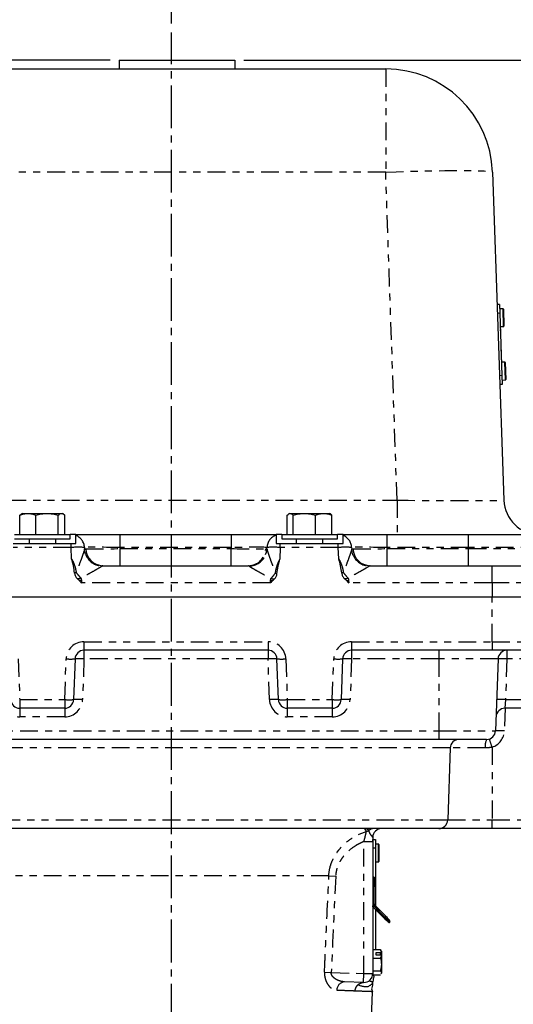
# Model space of a CAD drawing. Extents: x 1 to 67, y 0.5 to 43.4.
# Drawn here: x 8.1 to 15.1, y 22.4 to 36.2 of the extents above; entities that cross this region are included whole.
import ezdxf

# ---------------------------------------------------------------- set-up
doc = ezdxf.new("R2010")
doc.units = 0
doc.header["$MEASUREMENT"] = 0
for name, pattern in [('SLD-CENTER', [0.75, 0.6, -0.05, 0.05, -0.05]), ('SLD-CHAIN', [0.4, 0.25, -0.05, 0.05, -0.05]), ('SLD-PHANTOM', [0.5, 0.25, -0.05, 0.05, -0.05, 0.05, -0.05]), ('SLD-SOLID', [0])]:
    doc.linetypes.add(name, pattern=pattern)
doc.layers.get('0').update_dxf_attribs({"linetype": 'CONTINUOUS'})
doc.layers.add('001-CENTER-LINE-RED', color=1, linetype='SLD-CHAIN')
doc.layers.add('001-DIMENSIONS-GREEN', color=5, linetype='SLD-SOLID')
doc.styles.add('SLDTEXTSTYLE1', font='GOTHIC.TTF', dxfattribs={"width": 0.913})
doc.dimstyles.new('SLDDIMSTYLE0', dxfattribs={"dimtxt": 0.458333, "dimasz": 0.312, "dimexe": 0, "dimexo": 0.0625, "dimgap": 0.114583, "dimtad": 0, "dimtih": 1, "dimtoh": 1, "dimdec": 0, "dimzin": 12, "dimtxsty": 'SLDTEXTSTYLE1', "dimsah": 1, "dimcen": 0.09, "dimazin": 3, "dimtfac": 1, "dimtdec": 0, "dimtofl": 0, "dimtmove": 0, "dimatfit": 3, "dimtolj": 1, "dimtzin": 12})
doc.dimstyles.new('SLDDIMSTYLE2', dxfattribs={"dimtxt": 0.458333, "dimasz": 0.312, "dimexe": 0, "dimexo": 0.0625, "dimgap": 0.114583, "dimtad": 0, "dimtih": 1, "dimtoh": 1, "dimdec": 0, "dimzin": 12, "dimtxsty": 'SLDTEXTSTYLE1', "dimsah": 1, "dimcen": 0.09, "dimazin": 3, "dimtfac": 1, "dimtdec": 0, "dimtofl": 0, "dimtmove": 0, "dimatfit": 3, "dimtolj": 1, "dimtzin": 12})

# ---------------------------------------------------------------- blocks, each defined once
blk = doc.blocks.new('*D22')
at = {"layer": '001-DIMENSIONS-GREEN'}
for p, q in [((19.125, 42.369), (19.125, 41.278)), ((18.154, 40.495), (18.154, 39.877)), ((18.154, 40.495), (18.247, 40.495)), ((19.541, 40.495), (19.449, 40.495)), ((19.541, 40.495), (19.541, 39.877)), ((18.154, 39.877), (18.247, 39.877)), ((19.541, 39.877), (19.449, 39.877)), ((19.125, 35.619), (19.125, 39.095)), ((11.272, 35.619), (19.375, 35.619))]:
    blk.add_line(p, q, dxfattribs=at)
for points in [[(19.125, 42.369), (19.073, 42.057), (19.177, 42.057)], [(19.125, 35.619), (19.177, 35.931), (19.073, 35.931)]]:
    blk.add_solid(points, dxfattribs=at)
at = {"layer": '001-DIMENSIONS-GREEN', "attachment_point": 1, "style": 'SLDTEXTSTYLE1'}
for s, insert, char_height in [('6 3/4"', (18.027, 41.135), 0.4583), ('ALLOW ', (15.664, 41.135), 0.4583), (' MIN. FOR', (19.727, 41.135), 0.4583), ('171', (18.34, 40.408), 0.4583), ('COVER REMOVAL', (16.516, 39.68), 0.45833)]:
    blk.add_mtext(s, dxfattribs=dict(at, insert=insert, char_height=char_height))
blk = doc.blocks.new('*D23')
at = {"layer": '001-DIMENSIONS-GREEN'}
for p, q in [((10.257, 36.131), (10.257, 37.602)), ((17.392, 27.313), (17.392, 37.602)), ((10.257, 37.352), (12.732, 37.352)), ((13.136, 37.297), (13.136, 36.679)), ((13.136, 37.297), (13.228, 37.297)), ((14.523, 37.297), (14.43, 37.297)), ((14.523, 37.297), (14.523, 36.679)), ((17.392, 37.352), (14.927, 37.352)), ((13.136, 36.679), (13.228, 36.679)), ((14.523, 36.679), (14.43, 36.679))]:
    blk.add_line(p, q, dxfattribs=at)
for points in [[(10.257, 37.352), (10.569, 37.3), (10.569, 37.404)], [(17.392, 37.352), (17.08, 37.404), (17.08, 37.3)]]:
    blk.add_solid(points, dxfattribs=at)
at = {"layer": '001-DIMENSIONS-GREEN', "char_height": 0.4583, "attachment_point": 1, "style": 'SLDTEXTSTYLE1'}
for s, insert in [('7 1/8"', (13.009, 37.937)), ('181', (13.321, 37.209))]:
    blk.add_mtext(s, dxfattribs=dict(at, insert=insert))
blk = doc.blocks.new('*D24')
at = {"layer": '001-DIMENSIONS-GREEN'}
for p, q in [((4.141, 28.213), (4.141, 37.602)), ((10.257, 36.131), (10.257, 37.602)), ((4.141, 37.352), (5.904, 37.352)), ((6.308, 37.297), (6.308, 36.679)), ((6.308, 37.297), (6.4, 37.297)), ((7.695, 37.297), (7.602, 37.297)), ((7.695, 37.297), (7.695, 36.679)), ((10.257, 37.352), (8.099, 37.352)), ((6.308, 36.679), (6.4, 36.679)), ((7.695, 36.679), (7.602, 36.679))]:
    blk.add_line(p, q, dxfattribs=at)
for points in [[(4.141, 37.352), (4.453, 37.3), (4.453, 37.404)], [(10.257, 37.352), (9.945, 37.404), (9.945, 37.3)]]:
    blk.add_solid(points, dxfattribs=at)
at = {"layer": '001-DIMENSIONS-GREEN', "char_height": 0.4583, "attachment_point": 1, "style": 'SLDTEXTSTYLE1'}
for s, insert in [('6 1/8"', (6.181, 37.937)), ('156', (6.493, 37.209))]:
    blk.add_mtext(s, dxfattribs=dict(at, insert=insert))
blk = doc.blocks.new('*D27')
at = {"layer": '001-DIMENSIONS-GREEN'}
for p, q in [((3.891, 35.619), (2.595, 35.619)), ((2.845, 35.619), (2.845, 26.346)), ((9.397, 35.619), (4.391, 35.619)), ((2.151, 25.564), (2.151, 24.945)), ((2.151, 25.564), (2.244, 25.564)), ((3.538, 25.564), (3.445, 25.564)), ((3.538, 25.564), (3.538, 24.945)), ((2.151, 24.945), (2.244, 24.945)), ((2.845, 16.838), (2.845, 24.891)), ((3.538, 24.945), (3.445, 24.945)), ((7.132, 16.838), (2.595, 16.838))]:
    blk.add_line(p, q, dxfattribs=at)
for points in [[(2.845, 35.619), (2.793, 35.307), (2.897, 35.307)], [(2.845, 16.838), (2.897, 17.15), (2.793, 17.15)]]:
    blk.add_solid(points, dxfattribs=at)
at = {"layer": '001-DIMENSIONS-GREEN', "char_height": 0.4583, "attachment_point": 1, "style": 'SLDTEXTSTYLE1'}
for s, insert in [('18 3/4"', (1.855, 26.204)), ('476', (2.337, 25.476))]:
    blk.add_mtext(s, dxfattribs=dict(at, insert=insert))

msp = doc.modelspace()

# ---------------------------------------------------------------- linework, layer by layer
at = {"color": 7, "linetype": 'SLD-SOLID'}
for p, q in [((9.522, 35.619), (9.522, 35.494)), ((9.522, 35.619), (11.147, 35.619)), ((11.147, 35.619), (11.147, 35.494)), ((7.377, 35.494), (13.263, 35.494)), ((14.762, 34.047), (14.922, 29.445)), ((14.859, 32.191), (14.827, 32.19)), ((14.859, 32.191), (14.863, 32.066)), ((14.91, 32.13), (14.861, 32.128)), ((14.863, 32.066), (14.893, 31.192)), ((14.915, 32.125), (14.923, 31.885)), ((14.869, 31.879), (14.918, 31.88)), ((14.875, 31.851), (14.87, 31.851)), ((14.875, 31.848), (14.87, 31.848)), ((14.876, 31.841), (14.871, 31.841)), ((14.876, 31.82), (14.871, 31.819)), ((14.876, 31.819), (14.871, 31.819)), ((14.877, 31.819), (14.872, 31.818)), ((14.878, 31.812), (14.872, 31.812)), ((14.878, 31.79), (14.873, 31.79)), ((14.878, 31.768), (14.873, 31.768)), ((14.879, 31.761), (14.874, 31.76)), ((14.879, 31.753), (14.874, 31.753)), ((14.879, 31.752), (14.874, 31.752)), ((14.879, 31.743), (14.874, 31.743)), ((14.882, 31.671), (14.877, 31.671)), ((14.882, 31.67), (14.877, 31.67)), ((14.882, 31.667), (14.877, 31.667)), ((14.882, 31.667), (14.877, 31.667)), ((14.882, 31.649), (14.877, 31.648)), ((14.883, 31.633), (14.878, 31.633)), ((14.879, 31.755), (14.879, 31.761)), ((14.879, 31.743), (14.879, 31.752)), ((14.882, 31.671), (14.879, 31.743)), ((14.883, 31.627), (14.878, 31.627)), ((14.883, 31.626), (14.878, 31.626)), ((14.883, 31.62), (14.878, 31.62)), ((14.884, 31.607), (14.879, 31.606)), ((14.885, 31.589), (14.88, 31.589)), ((14.885, 31.588), (14.88, 31.588)), ((14.885, 31.586), (14.88, 31.586)), ((14.885, 31.584), (14.88, 31.584)), ((14.885, 31.58), (14.88, 31.58)), ((14.885, 31.579), (14.88, 31.579)), ((14.885, 31.562), (14.88, 31.562)), ((14.886, 31.545), (14.881, 31.545)), ((14.887, 31.525), (14.882, 31.525)), ((14.887, 31.522), (14.882, 31.522)), ((14.883, 31.626), (14.883, 31.627)), ((14.885, 31.626), (14.883, 31.626)), ((14.883, 31.62), (14.883, 31.626)), ((14.884, 31.606), (14.883, 31.62)), ((14.888, 31.503), (14.883, 31.503)), ((14.888, 31.495), (14.883, 31.495)), ((14.884, 31.595), (14.884, 31.596)), ((14.885, 31.588), (14.885, 31.589)), ((14.887, 31.525), (14.886, 31.539)), ((14.887, 31.505), (14.887, 31.522)), ((14.888, 31.487), (14.883, 31.486)), ((14.888, 31.481), (14.883, 31.48)), ((14.889, 31.471), (14.884, 31.471)), ((14.89, 31.422), (14.885, 31.421)), ((14.89, 31.421), (14.885, 31.42)), ((14.891, 31.4), (14.886, 31.4)), ((14.891, 31.399), (14.886, 31.399)), ((14.891, 31.395), (14.886, 31.395)), ((14.936, 31.381), (14.887, 31.379)), ((14.889, 31.491), (14.888, 31.491)), ((14.888, 31.481), (14.888, 31.487)), ((14.889, 31.471), (14.888, 31.481)), ((14.89, 31.422), (14.889, 31.471)), ((14.891, 31.4), (14.891, 31.414)), ((14.891, 31.395), (14.891, 31.396)), ((14.941, 31.376), (14.949, 31.136)), ((14.893, 31.192), (14.898, 31.067)), ((14.896, 31.129), (14.945, 31.131)), ((14.898, 31.067), (14.866, 31.065)), ((8.129, 28.963), (8.129, 29.233)), ((8.164, 29.258), (8.149, 29.25)), ((8.164, 29.258), (8.24, 29.258)), ((8.24, 29.258), (8.509, 29.258)), ((8.351, 28.963), (8.351, 29.233)), ((8.509, 29.258), (8.714, 29.258)), ((8.667, 28.963), (8.667, 29.233)), ((8.714, 29.258), (8.726, 29.258)), ((8.74, 29.25), (8.726, 29.258)), ((8.761, 28.963), (8.761, 29.233)), ((11.882, 28.963), (11.882, 29.233)), ((11.914, 29.258), (11.904, 29.253)), ((11.914, 29.258), (11.923, 29.258)), ((11.923, 29.258), (12.12, 29.258)), ((11.964, 28.963), (11.964, 29.233)), ((12.12, 29.258), (12.392, 29.258)), ((12.276, 28.963), (12.276, 29.233)), ((12.392, 29.258), (12.476, 29.258)), ((12.485, 29.253), (12.476, 29.258)), ((12.508, 28.963), (12.508, 29.233)), ((8.055, 28.963), (8.161, 28.963)), ((8.055, 28.9), (8.161, 28.9)), ((8.161, 28.963), (8.835, 28.963)), ((8.161, 28.9), (8.835, 28.9)), ((8.257, 28.9), (8.257, 28.838)), ((8.632, 28.838), (8.632, 28.9)), ((8.835, 28.9), (8.835, 28.963)), ((8.915, 28.962), (8.835, 28.962)), ((8.915, 28.962), (9.535, 28.962)), ((8.915, 28.838), (8.915, 28.95)), ((9.535, 28.962), (11.097, 28.962)), ((11.097, 28.962), (11.725, 28.962)), ((11.805, 28.962), (11.725, 28.962)), ((11.725, 28.953), (11.725, 28.838)), ((11.805, 28.963), (11.805, 28.9)), ((11.805, 28.963), (12.468, 28.963)), ((11.805, 28.9), (12.468, 28.9)), ((12.007, 28.9), (12.007, 28.838)), ((12.382, 28.838), (12.382, 28.9)), ((12.468, 28.963), (12.585, 28.963)), ((12.468, 28.9), (12.585, 28.9)), ((12.585, 28.9), (12.585, 28.963)), ((12.665, 28.962), (12.585, 28.962)), ((12.665, 28.962), (13.285, 28.962)), ((12.665, 28.838), (12.665, 28.95)), ((13.285, 28.962), (14.427, 28.962)), ((14.427, 28.962), (15.621, 28.962)), ((8.034, 28.838), (8.847, 28.838)), ((8.847, 28.838), (8.915, 28.838)), ((11.725, 28.838), (11.784, 28.838)), ((11.784, 28.838), (12.597, 28.838)), ((12.597, 28.838), (12.665, 28.838)), ((9.294, 28.524), (11.338, 28.524)), ((13.044, 28.524), (14.757, 28.524)), ((14.757, 28.524), (16.244, 28.524)), ((5.882, 28.088), (14.757, 28.088)), ((14.757, 28.088), (16.142, 28.088)), ((8.903, 27.218), (8.883, 26.647)), ((11.612, 27.338), (9.028, 27.338)), ((11.757, 26.647), (11.737, 27.218)), ((12.659, 27.218), (12.639, 26.647)), ((14.757, 27.338), (12.784, 27.338)), ((16.352, 27.338), (14.757, 27.338)), ((14.84, 27.218), (14.805, 26.209)), ((8.758, 26.526), (8.126, 26.526)), ((12.514, 26.526), (11.882, 26.526)), ((16.323, 26.526), (14.937, 26.526)), ((14.007, 26.088), (6.632, 26.088)), ((14.68, 26.088), (14.007, 26.088)), ((14.168, 25.968), (14.133, 24.959)), ((14.008, 24.838), (6.507, 24.838)), ((14.757, 24.838), (14.008, 24.838)), ((15.264, 24.838), (14.757, 24.838)), ((13.082, 24.684), (13.119, 24.684)), ((13.082, 24.655), (13.082, 24.684)), ((13.082, 24.655), (13.082, 22.804)), ((13.119, 24.684), (13.119, 24.564)), ((13.163, 24.621), (13.119, 24.621)), ((13.168, 24.616), (13.168, 24.584)), ((13.119, 24.564), (13.119, 23.756)), ((13.168, 24.584), (13.168, 24.376)), ((13.119, 24.371), (13.163, 24.371)), ((13.1, 24.158), (13.082, 24.158)), ((13.1, 24.158), (13.1, 24.021)), ((13.1, 24.021), (13.082, 24.021)), ((13.1, 23.783), (13.1, 24.021)), ((13.266, 23.607), (13.105, 23.77)), ((13.253, 23.594), (13.092, 23.757)), ((13.253, 23.571), (13.092, 23.728)), ((13.119, 23.702), (13.119, 23.14)), ((13.316, 23.52), (13.328, 23.533)), ((13.119, 23.272), (13.119, 23.272)), ((13.082, 23.14), (13.188, 23.14)), ((13.13, 23.1), (13.2, 23.1)), ((13.13, 23.06), (13.13, 23.1)), ((13.187, 23.083), (13.202, 23.083)), ((13.187, 23.083), (13.187, 23.06)), ((13.202, 23.119), (13.196, 23.129)), ((13.202, 23.119), (13.202, 23.098)), ((13.202, 23.098), (13.202, 23.083)), ((13.202, 23.083), (13.202, 23.059)), ((13.082, 23.02), (13.188, 23.02)), ((13.2, 23.06), (13.13, 23.06)), ((13.202, 23.058), (13.202, 22.932)), ((13.202, 22.932), (13.202, 22.815)), ((13.082, 22.844), (13.188, 22.844)), ((13.082, 22.804), (13.082, 22.787)), ((13.196, 22.798), (13.202, 22.807)), ((13.202, 22.815), (13.202, 22.807)), ((12.952, 22.679), (12.685, 22.688)), ((13.082, 22.787), (13.188, 22.787)), ((13.029, 21.168), (13.077, 22.549))]:
    msp.add_line(p, q, dxfattribs=at)
at = {"color": 7, "linetype": 'SLD-PHANTOM'}
for p, q in [((13.263, 35.494), (13.263, 34.047)), ((13.263, 34.047), (7.377, 34.047)), ((13.423, 29.445), (13.263, 34.047)), ((14.863, 32.066), (14.831, 32.065)), ((14.918, 31.88), (14.91, 32.13)), ((14.945, 31.131), (14.936, 31.381)), ((14.893, 31.192), (14.861, 31.19)), ((7.216, 29.445), (13.423, 29.445)), ((13.423, 29.445), (13.423, 28.962)), ((9.535, 28.781), (9.535, 28.962)), ((11.097, 28.781), (11.097, 28.962)), ((13.285, 28.781), (13.285, 28.962)), ((14.427, 28.781), (14.427, 28.962)), ((8.847, 28.781), (8.034, 28.781)), ((8.847, 28.781), (8.847, 28.838)), ((8.853, 28.622), (8.847, 28.781)), ((9.035, 28.781), (9.036, 28.762)), ((9.535, 28.781), (9.535, 28.766)), ((11.097, 28.781), (9.535, 28.781)), ((9.535, 28.524), (9.535, 28.766)), ((9.535, 28.766), (11.096, 28.766)), ((11.096, 28.766), (11.097, 28.781)), ((11.096, 28.524), (11.096, 28.766)), ((11.596, 28.762), (11.596, 28.781)), ((11.784, 28.781), (11.778, 28.615)), ((11.784, 28.781), (11.784, 28.838)), ((12.597, 28.781), (11.784, 28.781)), ((12.597, 28.781), (12.597, 28.838)), ((12.603, 28.622), (12.597, 28.781)), ((12.785, 28.781), (12.786, 28.762)), ((13.285, 28.781), (13.285, 28.766)), ((14.427, 28.781), (13.285, 28.781)), ((13.285, 28.524), (13.285, 28.766)), ((13.285, 28.766), (14.427, 28.766)), ((14.427, 28.766), (14.427, 28.781)), ((15.809, 28.781), (14.427, 28.781)), ((14.427, 28.524), (14.427, 28.766)), ((14.427, 28.766), (15.809, 28.766)), ((14.757, 28.283), (14.757, 28.524)), ((8.992, 28.317), (8.994, 28.283)), ((11.645, 28.283), (11.647, 28.317)), ((12.742, 28.317), (12.744, 28.283)), ((11.645, 28.283), (8.994, 28.283)), ((14.757, 28.283), (12.744, 28.283)), ((14.757, 28.283), (14.757, 28.088)), ((16.494, 28.283), (14.757, 28.283)), ((14.757, 27.459), (14.757, 28.088)), ((9.028, 27.459), (11.612, 27.459)), ((9.028, 27.459), (9.028, 27.338)), ((11.612, 27.459), (11.612, 27.338)), ((12.784, 27.459), (14.757, 27.459)), ((12.784, 27.459), (12.784, 27.338)), ((14.757, 27.459), (16.477, 27.459)), ((14.757, 27.459), (14.757, 27.338)), ((8.106, 27.218), (8.126, 26.647)), ((8.758, 26.647), (8.778, 27.218)), ((9.028, 27.218), (9.008, 26.647)), ((9.028, 27.338), (9.028, 27.218)), ((11.612, 27.218), (9.028, 27.218)), ((11.612, 27.338), (11.612, 27.218)), ((11.632, 26.647), (11.612, 27.218)), ((11.862, 27.218), (11.882, 26.647)), ((12.514, 26.647), (12.534, 27.218)), ((12.784, 27.218), (12.764, 26.647)), ((12.784, 27.338), (12.784, 27.218)), ((14.007, 27.218), (12.784, 27.218)), ((14.007, 27.338), (14.007, 27.218)), ((14.84, 27.218), (14.007, 27.218)), ((14.007, 27.218), (14.007, 26.209)), ((14.965, 27.218), (14.945, 26.647)), ((14.965, 27.338), (14.965, 27.218)), ((16.343, 27.218), (14.965, 27.218)), ((8.126, 26.647), (8.758, 26.647)), ((8.126, 26.647), (8.126, 26.526)), ((8.126, 26.526), (8.126, 26.406)), ((8.758, 26.647), (8.758, 26.526)), ((8.758, 26.526), (8.758, 26.406)), ((11.882, 26.647), (12.514, 26.647)), ((11.882, 26.647), (11.882, 26.526)), ((11.882, 26.526), (11.882, 26.406)), ((12.514, 26.647), (12.514, 26.526)), ((12.514, 26.526), (12.514, 26.406)), ((14.941, 26.526), (14.93, 26.209)), ((14.945, 26.647), (14.937, 26.526)), ((14.945, 26.647), (16.323, 26.647)), ((8.758, 26.406), (8.126, 26.406)), ((12.514, 26.406), (11.882, 26.406)), ((6.632, 26.209), (14.007, 26.209)), ((14.007, 26.209), (14.805, 26.209)), ((14.007, 26.209), (14.007, 26.088)), ((14.168, 25.968), (6.347, 25.968)), ((14.66, 25.968), (14.168, 25.968)), ((14.757, 25.98), (14.757, 24.959)), ((6.382, 24.959), (14.133, 24.959)), ((14.133, 24.959), (14.757, 24.959)), ((14.757, 24.838), (14.757, 24.959)), ((14.757, 24.959), (15.264, 24.959)), ((12.957, 24.655), (13.082, 24.655)), ((12.957, 22.804), (12.957, 24.655)), ((13.163, 24.587), (13.163, 24.621)), ((13.163, 24.371), (13.163, 24.587)), ((13.119, 24.564), (13.082, 24.564)), ((12.465, 24.174), (7.381, 24.174)), ((12.465, 24.174), (12.561, 24.17)), ((13.092, 23.757), (13.092, 23.728)), ((13.253, 23.594), (13.266, 23.607)), ((12.404, 22.824), (12.499, 22.82)), ((12.499, 22.82), (12.957, 22.804)), ((12.952, 22.679), (12.957, 22.804)), ((12.957, 22.804), (13.082, 22.804))]:
    msp.add_line(p, q, dxfattribs=at)
at = {"color": 7, "linetype": 'SLD-PHANTOM', "flags": 128}
msp.add_lwpolyline([(13.263, 34.047), (13.409, 34.052), (13.555, 34.056), (13.697, 34.06), (13.836, 34.063), (13.969, 34.065), (14.095, 34.067), (14.213, 34.068), (14.322, 34.068), (14.421, 34.068), (14.508, 34.067), (14.584, 34.065), (14.647, 34.063), (14.697, 34.06), (14.733, 34.056), (14.754, 34.052), (14.762, 34.047)], dxfattribs=at)
at = {"color": 7, "linetype": 'SLD-SOLID', "flags": 128}
for points in [[(9.054, 28.679), (9.042, 28.715), (9.036, 28.762)], [(11.578, 28.68), (11.589, 28.715), (11.596, 28.762)], [(12.804, 28.679), (12.792, 28.715), (12.786, 28.762)], [(13.19, 23.646), (13.188, 23.646), (13.18, 23.651), (13.17, 23.661), (13.157, 23.673), (13.145, 23.686), (13.134, 23.698), (13.127, 23.706), (13.124, 23.711), (13.127, 23.71), (13.134, 23.705), (13.145, 23.696), (13.157, 23.684), (13.17, 23.671), (13.18, 23.659), (13.188, 23.65), (13.19, 23.646)], [(13.278, 23.558), (13.276, 23.558), (13.269, 23.564), (13.258, 23.573), (13.246, 23.585), (13.233, 23.598), (13.222, 23.61), (13.215, 23.619), (13.213, 23.623), (13.215, 23.623), (13.222, 23.617), (13.233, 23.608), (13.246, 23.596), (13.258, 23.583), (13.269, 23.571), (13.276, 23.562), (13.278, 23.558)], [(13.253, 23.571), (13.278, 23.548), (13.298, 23.531), (13.311, 23.521), (13.316, 23.521), (13.311, 23.529), (13.298, 23.546), (13.278, 23.569), (13.253, 23.594)]]:
    msp.add_lwpolyline(points, dxfattribs=at)
at = {"color": 7, "linetype": 'SLD-SOLID'}
for centre, radius, start, end in [((13.263, 33.994), 1.5, 2, 90), ((14.91, 32.125), 0.005, 2, 92), ((14.918, 31.885), 0.005, 272, 2), ((14.936, 31.376), 0.005, 2, 92), ((14.944, 31.136), 0.005, 272, 2), ((15.422, 29.462), 0.5, 182, 270), ((9.298, 28.77), 0.245, 181.4198, 269.0487), ((13.048, 28.77), 0.245, 181.4198, 269.0487), ((9.028, 27.213), 0.125, 90, 178), ((11.612, 27.213), 0.125, 2, 90), ((12.784, 27.213), 0.125, 90, 178), ((14.965, 27.213), 0.125, 90, 178), ((8.126, 26.651), 0.125, 182, 270), ((8.758, 26.651), 0.125, 270, 358), ((11.882, 26.651), 0.125, 182, 270), ((12.514, 26.651), 0.125, 270, 358), ((14.937, 26.401), 0.125, 90, 178), ((14.68, 26.213), 0.125, 270, 358), ((14.293, 25.963), 0.125, 90, 178), ((14.008, 24.963), 0.125, 270, 358), ((13.207, 24.713), 0.125, 90, 180), ((13.163, 24.616), 0.005, 0, 90), ((13.163, 24.376), 0.005, 270, 0), ((13.092, 23.398), 0.271, 29.6586, 50.2487), ((12.957, 22.804), 0.125, 268, 0)]:
    msp.add_arc(centre, radius, start, end, dxfattribs=at)
at = {"color": 7, "linetype": 'SLD-PHANTOM'}
for centre, radius, start, end in [((8.847, 28.774), 0.188, 2.049, 68.981), ((11.784, 28.774), 0.188, 108.4277, 177.9516), ((12.597, 28.774), 0.188, 2.049, 68.981), ((8.943, 27.343), 1.441, 86.3198, 93.7919), ((11.334, 28.77), 0.245, 270.9513, 358.5802), ((11.689, 27.343), 1.441, 86.2081, 93.6802), ((12.693, 27.343), 1.441, 86.3198, 93.7919), ((9.286, 28.773), 0.251, 201.9934, 269.9371), ((11.346, 28.773), 0.251, 270.0626, 338.156), ((13.036, 28.773), 0.251, 201.9934, 269.9371), ((9.862, 25.207), 3.357, 106.3117, 106.7223), ((8.883, 28.938), 0.597, 275.0292, 279.8711), ((8.955, 29.4), 1.084, 270.4151, 271.9451), ((11.684, 29.4), 1.084, 268.0549, 269.5849), ((11.752, 28.97), 0.632, 260.9839, 265.3618), ((10.536, 23.975), 4.599, 74.8595, 75.1437), ((13.612, 25.207), 3.357, 106.3117, 106.7223), ((12.633, 28.938), 0.597, 275.0292, 279.8711), ((12.705, 29.4), 1.084, 270.4151, 271.9451), ((9.028, 27.209), 0.25, 90, 178), ((11.612, 27.209), 0.25, 2, 90), ((12.784, 27.209), 0.25, 90, 178), ((8.84, 28.114), 0.898, 266.0129, 273.9871), ((8.965, 26.322), 0.898, 86.0129, 93.9871), ((11.674, 26.322), 0.898, 86.0129, 93.9871), ((11.799, 28.114), 0.898, 266.0129, 273.9871), ((12.596, 28.114), 0.898, 266.0129, 273.9871), ((12.721, 26.322), 0.898, 86.0129, 93.9871), ((14.903, 26.322), 0.898, 86.0129, 93.9871), ((8.126, 26.656), 0.25, 182, 270), ((8.82, 27.543), 0.898, 266.0129, 273.9871), ((8.758, 26.656), 0.25, 270, 358), ((8.945, 25.751), 0.898, 86.0129, 93.9871), ((11.694, 25.751), 0.898, 86.0129, 93.9871), ((11.882, 26.656), 0.25, 182, 270), ((11.819, 27.543), 0.898, 266.0129, 273.9871), ((12.576, 27.543), 0.898, 266.0129, 273.9871), ((12.514, 26.656), 0.25, 270, 358), ((12.701, 25.751), 0.898, 86.0129, 93.9871), ((14.883, 25.751), 0.898, 86.0129, 93.9871), ((14.68, 26.218), 0.25, 287.9532, 358), ((14.868, 25.313), 0.898, 86.0129, 93.9871), ((14.855, 25.996), 0.197, 152.1997, 188.3102), ((12.108, 25.152), 2.775, 17.3431, 19.8383), ((12.957, 24.919), 0.126, 285.8973, 304.0659), ((13.099, 24.721), 0.117, 90.1191, 127.6317), ((12.693, 22.573), 0.115, 94.0506, 182.7049)]:
    msp.add_arc(centre, radius, start, end, dxfattribs=at)
for centre, major_axis, ratio, start_param, end_param in [((13.421, 29.462), (1.502, -0.017), 0.011601, 4.714147, 6.283726), ((9.536, 28.774), (0.501, -0.007), 0.013084, 1.572643, 3.113871), ((9.536, 28.774), (0.5, 0.009), 0.017434, 3.403249, 4.711475), ((11.096, 28.774), (0.5, -0.009), 0.017434, 4.713302, 6.021529), ((11.096, 28.774), (0.501, 0.007), 0.013084, 0.027722, 1.56895), ((13.286, 28.774), (0.501, -0.007), 0.013084, 1.572643, 3.113871), ((13.286, 28.774), (0.5, 0.009), 0.017434, 3.403249, 4.711475)]:
    msp.add_ellipse(centre, major_axis=major_axis, ratio=ratio, start_param=start_param, end_param=end_param, dxfattribs=at)
at = {"color": 7, "linetype": 'SLD-SOLID'}
for points, knots in [([(14.876, 31.82), (14.876, 31.82), (14.876, 31.82), (14.876, 31.82), (14.876, 31.821), (14.876, 31.822), (14.876, 31.823), (14.876, 31.824), (14.876, 31.825), (14.876, 31.826), (14.876, 31.828), (14.876, 31.829), (14.876, 31.831), (14.876, 31.833), (14.876, 31.835), (14.876, 31.837), (14.876, 31.839), (14.876, 31.841), (14.876, 31.841)], [0, 0, 0, 0, 0.077151, 0.149871, 0.21894, 0.284885, 0.348033, 0.408885, 0.468002, 0.525946, 0.58283, 0.638959, 0.695364, 0.752728, 0.811122, 0.871305, 0.934259, 1, 1, 1, 1]), ([(14.877, 31.819), (14.877, 31.819), (14.877, 31.819), (14.877, 31.819), (14.876, 31.819), (14.876, 31.819), (14.876, 31.819)], [0, 0, 0, 0, 0.253431, 0.505377, 0.753068, 1, 1, 1, 1]), ([(14.878, 31.79), (14.877, 31.791), (14.877, 31.793), (14.877, 31.795), (14.877, 31.798), (14.877, 31.8), (14.877, 31.802), (14.877, 31.804), (14.877, 31.806), (14.877, 31.807), (14.877, 31.808), (14.877, 31.809), (14.877, 31.81), (14.877, 31.811), (14.877, 31.811), (14.877, 31.812), (14.877, 31.812), (14.877, 31.812), (14.877, 31.812), (14.877, 31.812), (14.877, 31.812), (14.877, 31.812), (14.877, 31.812)], [0, 0, 0, 0, 0.0514834, 0.1009668, 0.1496221, 0.198079, 0.2463426, 0.2947451, 0.3439176, 0.3948367, 0.4488714, 0.5069546, 0.5690467, 0.6356474, 0.6712867, 0.7098651, 0.7510288, 0.7951729, 0.8420433, 0.8916235, 0.9442748, 1, 1, 1, 1]), ([(14.878, 31.768), (14.878, 31.768), (14.878, 31.768), (14.878, 31.768), (14.878, 31.768), (14.878, 31.768), (14.878, 31.769), (14.878, 31.769), (14.878, 31.77), (14.878, 31.77), (14.878, 31.771), (14.878, 31.772), (14.878, 31.772), (14.878, 31.773), (14.878, 31.774), (14.878, 31.775), (14.878, 31.776), (14.878, 31.778), (14.878, 31.779), (14.878, 31.78), (14.878, 31.782), (14.878, 31.783), (14.878, 31.785), (14.878, 31.787), (14.878, 31.788), (14.878, 31.789), (14.878, 31.79)], [0, 0, 0, 0, 0.066252, 0.129762, 0.189934, 0.24683, 0.301087, 0.35254, 0.400867, 0.446517, 0.489602, 0.53073, 0.569835, 0.607354, 0.643191, 0.677379, 0.710555, 0.742515, 0.77375, 0.805003, 0.835887, 0.866988, 0.898716, 0.931321, 0.964996, 1, 1, 1, 1]), ([(14.882, 31.649), (14.882, 31.649), (14.882, 31.649), (14.882, 31.649), (14.882, 31.649), (14.882, 31.65), (14.882, 31.65), (14.882, 31.651), (14.882, 31.652), (14.882, 31.653), (14.882, 31.654), (14.882, 31.656), (14.882, 31.657), (14.882, 31.659), (14.882, 31.661), (14.882, 31.663), (14.882, 31.665), (14.882, 31.666), (14.882, 31.667)], [0, 0, 0, 0, 0.079699, 0.156106, 0.228513, 0.298186, 0.364402, 0.428454, 0.4905, 0.550619, 0.608395, 0.663835, 0.717327, 0.770854, 0.824496, 0.880133, 0.938344, 1, 1, 1, 1]), ([(14.883, 31.633), (14.883, 31.633), (14.883, 31.633), (14.883, 31.633), (14.883, 31.633), (14.883, 31.634), (14.883, 31.634), (14.883, 31.634), (14.883, 31.635), (14.883, 31.636), (14.883, 31.636), (14.883, 31.637), (14.883, 31.638), (14.883, 31.639), (14.883, 31.64), (14.883, 31.641), (14.883, 31.642), (14.883, 31.643), (14.883, 31.644), (14.883, 31.646), (14.883, 31.647), (14.882, 31.649), (14.882, 31.65), (14.882, 31.652), (14.882, 31.654), (14.882, 31.655), (14.882, 31.655)], [0, 0, 0, 0, 0.066252, 0.129762, 0.189934, 0.24683, 0.301087, 0.35254, 0.400867, 0.446517, 0.489602, 0.53073, 0.569835, 0.607354, 0.643191, 0.677379, 0.710555, 0.742515, 0.77375, 0.805003, 0.835887, 0.866988, 0.898716, 0.931321, 0.964996, 1, 1, 1, 1]), ([(14.885, 31.589), (14.884, 31.59), (14.884, 31.592), (14.884, 31.594), (14.884, 31.597), (14.884, 31.599), (14.884, 31.601), (14.884, 31.602), (14.884, 31.604), (14.884, 31.605), (14.884, 31.606), (14.884, 31.606), (14.884, 31.607), (14.884, 31.607), (14.884, 31.607)], [0, 0, 0, 0, 0.077673, 0.150711, 0.219678, 0.286754, 0.354816, 0.427872, 0.506784, 0.593227, 0.686337, 0.784581, 0.888963, 1, 1, 1, 1]), ([(14.885, 31.584), (14.885, 31.584), (14.885, 31.585), (14.885, 31.585), (14.885, 31.586), (14.885, 31.586), (14.885, 31.586)], [0, 0, 0, 0, 0.355803, 0.644346, 0.859122, 1, 1, 1, 1]), ([(14.885, 31.58), (14.885, 31.581), (14.885, 31.581), (14.885, 31.581), (14.885, 31.582), (14.885, 31.582), (14.885, 31.582), (14.885, 31.583), (14.885, 31.583), (14.885, 31.584), (14.885, 31.584)], [0, 0, 0, 0, 0.162668, 0.314371, 0.455331, 0.58549, 0.70476, 0.814253, 0.912371, 1, 1, 1, 1]), ([(14.885, 31.579), (14.885, 31.579), (14.885, 31.579), (14.885, 31.58), (14.885, 31.58), (14.885, 31.58), (14.885, 31.58)], [0, 0, 0, 0, 0.188, 0.417868, 0.688557, 1, 1, 1, 1]), ([(14.885, 31.562), (14.885, 31.563), (14.885, 31.564), (14.885, 31.566), (14.885, 31.568), (14.885, 31.57), (14.885, 31.572), (14.885, 31.573), (14.885, 31.575), (14.885, 31.576), (14.885, 31.577), (14.885, 31.578), (14.885, 31.578), (14.885, 31.579), (14.885, 31.579)], [0, 0, 0, 0, 0.083395, 0.164476, 0.24485, 0.326163, 0.407848, 0.488912, 0.569644, 0.651824, 0.735999, 0.821381, 0.909631, 1, 1, 1, 1]), ([(14.886, 31.545), (14.886, 31.545), (14.886, 31.545), (14.886, 31.546), (14.886, 31.546), (14.886, 31.547), (14.886, 31.547), (14.886, 31.548), (14.886, 31.549), (14.886, 31.55), (14.886, 31.551), (14.886, 31.553), (14.886, 31.554), (14.886, 31.555), (14.886, 31.557), (14.886, 31.559), (14.886, 31.56), (14.885, 31.562), (14.885, 31.562)], [0, 0, 0, 0, 0.0842094, 0.1635565, 0.2384495, 0.3092248, 0.3766618, 0.4410994, 0.5029846, 0.5629976, 0.6212079, 0.6767999, 0.7304699, 0.7834935, 0.8360761, 0.889542, 0.9438027, 1, 1, 1, 1]), ([(14.888, 31.495), (14.888, 31.496), (14.888, 31.497), (14.888, 31.499), (14.888, 31.5), (14.888, 31.501), (14.888, 31.502), (14.888, 31.502), (14.888, 31.503), (14.888, 31.503), (14.888, 31.503), (14.888, 31.503), (14.888, 31.503), (14.888, 31.503), (14.888, 31.503)], [0, 0, 0, 0, 0.098644, 0.199164, 0.303248, 0.415184, 0.475225, 0.537992, 0.603953, 0.674452, 0.748976, 0.827641, 0.911536, 1, 1, 1, 1]), ([(14.888, 31.487), (14.888, 31.488), (14.888, 31.489), (14.888, 31.491), (14.888, 31.493), (14.888, 31.495), (14.888, 31.495)], [0, 0, 0, 0, 0.3093287, 0.5783356, 0.8068352, 1, 1, 1, 1]), ([(14.891, 31.399), (14.891, 31.399), (14.891, 31.399), (14.891, 31.399), (14.891, 31.399), (14.891, 31.4), (14.891, 31.4)], [0, 0, 0, 0, 0.227354, 0.467319, 0.72623, 1, 1, 1, 1]), ([(8.129, 29.233), (8.147, 29.241), (8.166, 29.247), (8.203, 29.256), (8.221, 29.258), (8.24, 29.258)], [0, 0, 0, 0, 0.5, 0.5, 1, 1, 1, 1]), ([(8.24, 29.258), (8.259, 29.258), (8.278, 29.256), (8.315, 29.247), (8.333, 29.241), (8.351, 29.233)], [0, 0, 0, 0, 0.5, 0.5, 1, 1, 1, 1]), ([(8.351, 29.233), (8.377, 29.241), (8.403, 29.247), (8.456, 29.256), (8.482, 29.258), (8.509, 29.258)], [0, 0, 0, 0, 0.5, 0.5, 1, 1, 1, 1]), ([(8.509, 29.258), (8.523, 29.258), (8.536, 29.258), (8.563, 29.255), (8.576, 29.254), (8.615, 29.247), (8.641, 29.241), (8.667, 29.233)], [0, 0, 0, 0, 0.25, 0.25, 0.5, 0.5, 1, 1, 1, 1]), ([(8.667, 29.233), (8.675, 29.241), (8.682, 29.247), (8.698, 29.256), (8.706, 29.258), (8.714, 29.258)], [0, 0, 0, 0, 0.5, 0.5, 1, 1, 1, 1]), ([(8.714, 29.258), (8.718, 29.258), (8.722, 29.258), (8.73, 29.255), (8.734, 29.254), (8.745, 29.247), (8.753, 29.241), (8.761, 29.233)], [0, 0, 0, 0, 0.25, 0.25, 0.5, 0.5, 1, 1, 1, 1]), ([(11.882, 29.233), (11.889, 29.241), (11.895, 29.247), (11.909, 29.256), (11.916, 29.258), (11.923, 29.258)], [0, 0, 0, 0, 0.5, 0.5, 1, 1, 1, 1]), ([(11.923, 29.258), (11.926, 29.258), (11.93, 29.258), (11.937, 29.255), (11.94, 29.254), (11.95, 29.247), (11.957, 29.241), (11.964, 29.233)], [0, 0, 0, 0, 0.25, 0.25, 0.5, 0.5, 1, 1, 1, 1]), ([(11.964, 29.233), (11.989, 29.241), (12.015, 29.247), (12.067, 29.256), (12.093, 29.258), (12.12, 29.258)], [0, 0, 0, 0, 0.5, 0.5, 1, 1, 1, 1]), ([(12.12, 29.258), (12.133, 29.258), (12.147, 29.258), (12.173, 29.255), (12.186, 29.254), (12.225, 29.247), (12.251, 29.241), (12.276, 29.233)], [0, 0, 0, 0, 0.25, 0.25, 0.5, 0.5, 1, 1, 1, 1]), ([(12.276, 29.233), (12.295, 29.241), (12.314, 29.247), (12.353, 29.256), (12.372, 29.258), (12.392, 29.258)], [0, 0, 0, 0, 0.5, 0.5, 1, 1, 1, 1]), ([(12.392, 29.258), (12.412, 29.258), (12.431, 29.256), (12.47, 29.247), (12.489, 29.241), (12.508, 29.233)], [0, 0, 0, 0, 0.5, 0.5, 1, 1, 1, 1]), ([(12.508, 29.233), (12.501, 29.241), (12.494, 29.25), (12.486, 29.252), (12.485, 29.252)], [0, 0, 0, 0, 0.892717, 1, 1, 1, 1]), ([(8.915, 28.95), (8.915, 28.95), (8.915, 28.953), (8.915, 28.959), (8.915, 28.962), (8.915, 28.962)], [0, 0, 0, 0, 0.5, 0.5, 1, 1, 1, 1]), ([(11.725, 28.962), (11.725, 28.962), (11.725, 28.96), (11.725, 28.955), (11.725, 28.953), (11.725, 28.953)], [0, 0, 0, 0, 0.5, 0.5, 1, 1, 1, 1]), ([(12.665, 28.95), (12.665, 28.95), (12.665, 28.953), (12.665, 28.959), (12.665, 28.962), (12.665, 28.962)], [0, 0, 0, 0, 0.5, 0.5, 1, 1, 1, 1]), ([(8.896, 28.421), (8.892, 28.456), (8.887, 28.489), (8.873, 28.556), (8.864, 28.59), (8.853, 28.622)], [0, 0, 0, 0, 0.5, 0.5, 1, 1, 1, 1]), ([(11.737, 28.415), (11.741, 28.449), (11.746, 28.483), (11.756, 28.533), (11.76, 28.549), (11.766, 28.574), (11.768, 28.582), (11.773, 28.599), (11.776, 28.607), (11.778, 28.615)], [0, 0, 0, 0, 0.5, 0.5, 0.75, 0.75, 0.875, 0.875, 1, 1, 1, 1]), ([(12.646, 28.421), (12.642, 28.456), (12.637, 28.489), (12.623, 28.556), (12.614, 28.59), (12.603, 28.622)], [0, 0, 0, 0, 0.5, 0.5, 1, 1, 1, 1]), ([(8.896, 28.421), (8.898, 28.407), (8.902, 28.392), (8.912, 28.372), (8.916, 28.366), (8.925, 28.354), (8.93, 28.348), (8.936, 28.343)], [0, 0, 0, 0, 0.5, 0.5, 0.75, 0.75, 1, 1, 1, 1]), ([(8.963, 28.317), (8.973, 28.305), (8.984, 28.294), (8.994, 28.283), (8.994, 28.283), (8.994, 28.283), (8.994, 28.283)], [0, 0, 0, 0, 0.001145254, 0.001145254, 0.001145254, 0.001161208, 0.001161208, 0.001161208, 0.001161208]), ([(11.676, 28.317), (11.666, 28.305), (11.656, 28.294), (11.646, 28.283), (11.646, 28.283), (11.645, 28.283), (11.645, 28.283)], [0, 0, 0, 0, 0.001145254, 0.001145254, 0.001145254, 0.001161208, 0.001161208, 0.001161208, 0.001161208]), ([(11.701, 28.34), (11.706, 28.345), (11.711, 28.35), (11.719, 28.362), (11.723, 28.368), (11.732, 28.387), (11.736, 28.401), (11.737, 28.415)], [0, 0, 0, 0, 0.25, 0.25, 0.5, 0.5, 1, 1, 1, 1]), ([(12.646, 28.421), (12.648, 28.407), (12.652, 28.392), (12.662, 28.372), (12.666, 28.366), (12.675, 28.354), (12.68, 28.348), (12.686, 28.343)], [0, 0, 0, 0, 0.5, 0.5, 0.75, 0.75, 1, 1, 1, 1]), ([(12.713, 28.317), (12.723, 28.305), (12.734, 28.294), (12.744, 28.283), (12.744, 28.283), (12.744, 28.283), (12.744, 28.283)], [0, 0, 0, 0, 0.001145254, 0.001145254, 0.001145254, 0.001161208, 0.001161208, 0.001161208, 0.001161208]), ([(13.202, 22.932), (13.202, 22.917), (13.2, 22.902), (13.196, 22.872), (13.192, 22.858), (13.188, 22.844)], [0, 0, 0, 0, 0.5, 0.5, 1, 1, 1, 1]), ([(13.202, 22.815), (13.202, 22.815), (13.202, 22.809), (13.198, 22.804), (13.194, 22.799)], [0, 0, 0, 0, 0.122359, 1, 1, 1, 1]), ([(13.08, 22.675), (13.08, 22.654), (13.075, 22.631), (13.058, 22.579), (13.078, 22.571), (13.077, 22.549)], [0, 0, 0, 0, 0.5, 0.5, 1, 1, 1, 1]), ([(13.086, 22.787), (13.088, 22.783), (13.091, 22.777), (13.095, 22.768), (13.097, 22.757), (13.088, 22.726), (13.084, 22.698), (13.08, 22.675)], [0, 0, 0, 0, 0.1005911, 0.1811225, 0.2676022, 0.3737938, 1, 1, 1, 1])]:
    msp.add_open_spline(points, degree=3, knots=knots, dxfattribs=at)
for points, degree in [([(14.885, 31.586), (14.885, 31.588)], 1), ([(8.151, 29.246), (8.129, 29.233)], 1), ([(8.936, 28.343), (8.945, 28.335), (8.955, 28.326), (8.963, 28.317)], 3), ([(11.676, 28.317), (11.684, 28.325), (11.692, 28.333), (11.701, 28.34)], 3), ([(12.686, 28.343), (12.695, 28.335), (12.705, 28.326), (12.713, 28.317)], 3), ([(13.082, 24.713), (13.082, 24.694), (13.082, 24.675), (13.082, 24.655)], 3), ([(13.082, 23.783), (13.082, 23.773), (13.086, 23.764), (13.092, 23.757)], 3), ([(13.082, 23.783), (13.088, 23.783), (13.094, 23.783), (13.1, 23.783)], 3), ([(13.092, 23.757), (13.097, 23.762), (13.101, 23.766), (13.105, 23.77)], 3), ([(13.1, 23.783), (13.1, 23.778), (13.102, 23.773), (13.105, 23.77)], 3), ([(13.092, 23.728), (13.086, 23.735), (13.082, 23.744), (13.082, 23.753)], 3), ([(13.188, 23.14), (13.193, 23.127), (13.198, 23.113), (13.2, 23.1)], 3), ([(13.194, 23.128), (13.188, 23.14)], 1), ([(13.2, 23.1), (13.201, 23.099), (13.201, 23.098), (13.202, 23.098)], 3), ([(13.2, 23.06), (13.198, 23.046), (13.193, 23.033), (13.188, 23.02)], 3), ([(13.188, 23.02), (13.196, 22.991), (13.202, 22.962), (13.202, 22.932)], 3), ([(13.202, 23.058), (13.201, 23.058), (13.201, 23.059), (13.2, 23.06)], 3), ([(13.188, 22.844), (13.196, 22.834), (13.202, 22.825), (13.202, 22.815)], 3)]:
    msp.add_open_spline(points, degree=degree, dxfattribs=at)
at = {"color": 7, "linetype": 'SLD-PHANTOM'}
for points, knots in [([(9.036, 28.762), (9.036, 28.759), (9.035, 28.756), (9.033, 28.747), (9.032, 28.742), (9.029, 28.732), (9.027, 28.726), (9.023, 28.714), (9.021, 28.707), (9.014, 28.687), (9.009, 28.674), (8.999, 28.645), (8.994, 28.63), (8.978, 28.585), (8.966, 28.554), (8.943, 28.492), (8.931, 28.46), (8.919, 28.428)], [0, 0, 0, 0, 0.0625, 0.0625, 0.125, 0.125, 0.1875, 0.1875, 0.25, 0.25, 0.375, 0.375, 0.5, 0.5, 0.75, 0.75, 1, 1, 1, 1]), ([(11.596, 28.762), (11.596, 28.759), (11.597, 28.756), (11.599, 28.747), (11.6, 28.742), (11.603, 28.731), (11.605, 28.725), (11.609, 28.712), (11.611, 28.706), (11.618, 28.686), (11.623, 28.671), (11.633, 28.642), (11.639, 28.627), (11.655, 28.581), (11.667, 28.549), (11.691, 28.486), (11.703, 28.453), (11.715, 28.421)], [0, 0, 0, 0, 0.0625, 0.0625, 0.125, 0.125, 0.1875, 0.1875, 0.25, 0.25, 0.375, 0.375, 0.5, 0.5, 0.75, 0.75, 1, 1, 1, 1]), ([(12.786, 28.762), (12.786, 28.759), (12.785, 28.756), (12.783, 28.747), (12.782, 28.742), (12.779, 28.732), (12.777, 28.726), (12.773, 28.714), (12.771, 28.707), (12.764, 28.687), (12.759, 28.674), (12.749, 28.645), (12.744, 28.63), (12.728, 28.585), (12.716, 28.554), (12.693, 28.492), (12.681, 28.46), (12.669, 28.428)], [0, 0, 0, 0, 0.0625, 0.0625, 0.125, 0.125, 0.1875, 0.1875, 0.25, 0.25, 0.375, 0.375, 0.5, 0.5, 0.75, 0.75, 1, 1, 1, 1]), ([(8.853, 28.622), (8.862, 28.607), (8.87, 28.592), (8.884, 28.561), (8.89, 28.545), (8.901, 28.512), (8.906, 28.496), (8.913, 28.462), (8.917, 28.445), (8.919, 28.428)], [0, 0, 0, 0, 0.25, 0.25, 0.5, 0.5, 0.75, 0.75, 1, 1, 1, 1]), ([(11.715, 28.421), (11.72, 28.455), (11.727, 28.488), (11.743, 28.537), (11.749, 28.554), (11.762, 28.585), (11.77, 28.6), (11.778, 28.615)], [0, 0, 0, 0, 0.5, 0.5, 0.75, 0.75, 1, 1, 1, 1]), ([(12.603, 28.622), (12.612, 28.607), (12.62, 28.592), (12.634, 28.561), (12.64, 28.545), (12.651, 28.512), (12.656, 28.496), (12.663, 28.462), (12.667, 28.445), (12.669, 28.428)], [0, 0, 0, 0, 0.25, 0.25, 0.5, 0.5, 0.75, 0.75, 1, 1, 1, 1]), ([(9.286, 28.523), (9.285, 28.522), (9.284, 28.52), (9.279, 28.516), (9.276, 28.514), (9.268, 28.509), (9.263, 28.506), (9.254, 28.5), (9.248, 28.497), (9.231, 28.487), (9.219, 28.479), (9.193, 28.464), (9.179, 28.457), (9.137, 28.433), (9.107, 28.417), (9.047, 28.384), (9.017, 28.367), (8.986, 28.35)], [0, 0, 0, 0, 0.0625, 0.0625, 0.125, 0.125, 0.1875, 0.1875, 0.25, 0.25, 0.375, 0.375, 0.5, 0.5, 0.75, 0.75, 1, 1, 1, 1]), ([(9.294, 28.524), (9.292, 28.524), (9.29, 28.524), (9.287, 28.524), (9.286, 28.523), (9.286, 28.523)], [0, 0, 0, 0, 0.5, 0.5, 1, 1, 1, 1]), ([(11.346, 28.523), (11.346, 28.523), (11.345, 28.524), (11.342, 28.524), (11.34, 28.524), (11.338, 28.524)], [0, 0, 0, 0, 0.5, 0.5, 1, 1, 1, 1]), ([(11.346, 28.523), (11.346, 28.522), (11.348, 28.52), (11.353, 28.516), (11.356, 28.514), (11.364, 28.508), (11.369, 28.505), (11.379, 28.499), (11.384, 28.496), (11.402, 28.486), (11.415, 28.478), (11.441, 28.463), (11.455, 28.455), (11.498, 28.431), (11.529, 28.414), (11.59, 28.381), (11.621, 28.363), (11.653, 28.346)], [0, 0, 0, 0, 0.0625, 0.0625, 0.125, 0.125, 0.1875, 0.1875, 0.25, 0.25, 0.375, 0.375, 0.5, 0.5, 0.75, 0.75, 1, 1, 1, 1]), ([(13.036, 28.523), (13.035, 28.522), (13.034, 28.52), (13.029, 28.516), (13.026, 28.514), (13.018, 28.509), (13.013, 28.506), (13.004, 28.5), (12.998, 28.497), (12.981, 28.487), (12.969, 28.479), (12.943, 28.464), (12.929, 28.457), (12.887, 28.433), (12.857, 28.417), (12.797, 28.384), (12.767, 28.367), (12.736, 28.35)], [0, 0, 0, 0, 0.0625, 0.0625, 0.125, 0.125, 0.1875, 0.1875, 0.25, 0.25, 0.375, 0.375, 0.5, 0.5, 0.75, 0.75, 1, 1, 1, 1]), ([(13.044, 28.524), (13.042, 28.524), (13.04, 28.524), (13.037, 28.524), (13.036, 28.523), (13.036, 28.523)], [0, 0, 0, 0, 0.5, 0.5, 1, 1, 1, 1]), ([(8.919, 28.428), (8.93, 28.415), (8.941, 28.402), (8.963, 28.375), (8.975, 28.362), (8.986, 28.35)], [0, 0, 0, 0, 0.5, 0.5, 1, 1, 1, 1]), ([(11.653, 28.346), (11.663, 28.358), (11.674, 28.37), (11.695, 28.395), (11.705, 28.408), (11.715, 28.421)], [0, 0, 0, 0, 0.5, 0.5, 1, 1, 1, 1]), ([(12.669, 28.428), (12.68, 28.415), (12.691, 28.402), (12.713, 28.375), (12.725, 28.362), (12.736, 28.35)], [0, 0, 0, 0, 0.5, 0.5, 1, 1, 1, 1]), ([(12.465, 24.174), (12.466, 24.211), (12.471, 24.247), (12.483, 24.3), (12.488, 24.317), (12.5, 24.352), (12.506, 24.369), (12.528, 24.419), (12.545, 24.451), (12.574, 24.496), (12.585, 24.511), (12.607, 24.54), (12.619, 24.554), (12.655, 24.595), (12.681, 24.62), (12.736, 24.666), (12.765, 24.687), (12.857, 24.745), (12.923, 24.775), (12.992, 24.797)], [0, 0, 0, 0, 0.125, 0.125, 0.1875, 0.1875, 0.25, 0.25, 0.375, 0.375, 0.4375, 0.4375, 0.5, 0.5, 0.625, 0.625, 0.75, 0.75, 1, 1, 1, 1]), ([(12.992, 24.797), (12.986, 24.81), (12.98, 24.82), (12.968, 24.834), (12.963, 24.838), (12.957, 24.838)], [0, 0, 0, 0, 0.5, 0.5, 1, 1, 1, 1]), ([(13.028, 24.814), (13.018, 24.822), (13.006, 24.828), (12.982, 24.836), (12.97, 24.838), (12.957, 24.838)], [0, 0, 0, 0, 0.5, 0.5, 1, 1, 1, 1]), ([(12.957, 24.655), (12.961, 24.671), (12.966, 24.686), (12.972, 24.708), (12.974, 24.716), (12.977, 24.73), (12.979, 24.737), (12.982, 24.75), (12.983, 24.756), (12.986, 24.768), (12.987, 24.773), (12.989, 24.782), (12.99, 24.786), (12.991, 24.793), (12.991, 24.795), (12.992, 24.797)], [0, 0, 0, 0, 0.25, 0.25, 0.375, 0.375, 0.5, 0.5, 0.625, 0.625, 0.75, 0.75, 0.875, 0.875, 1, 1, 1, 1]), ([(13.082, 24.713), (13.082, 24.715), (13.081, 24.718), (13.077, 24.723), (13.074, 24.726), (13.067, 24.734), (13.063, 24.738), (13.056, 24.748), (13.052, 24.754), (13.045, 24.765), (13.042, 24.771), (13.037, 24.782), (13.035, 24.788), (13.032, 24.797), (13.031, 24.802), (13.029, 24.809), (13.028, 24.812), (13.028, 24.814)], [0, 0, 0, 0, 0.125, 0.125, 0.25, 0.25, 0.375, 0.375, 0.5, 0.5, 0.625, 0.625, 0.75, 0.75, 0.875, 0.875, 1, 1, 1, 1]), ([(12.957, 24.655), (12.931, 24.645), (12.906, 24.634), (12.858, 24.608), (12.834, 24.593), (12.766, 24.547), (12.724, 24.511), (12.669, 24.448), (12.653, 24.426), (12.623, 24.38), (12.609, 24.356), (12.587, 24.305), (12.578, 24.278), (12.566, 24.225), (12.562, 24.198), (12.561, 24.17)], [0, 0, 0, 0, 0.125, 0.125, 0.25, 0.25, 0.5, 0.5, 0.625, 0.625, 0.75, 0.75, 0.875, 0.875, 1, 1, 1, 1]), ([(12.404, 22.824), (12.408, 22.907), (12.411, 22.991), (12.415, 23.074), (12.432, 23.441), (12.448, 23.807), (12.465, 24.174)], [0, 0, 0, 0, 0.00635, 0.00635, 0.00635, 0.03433063, 0.03433063, 0.03433063, 0.03433063]), ([(12.404, 22.824), (12.404, 22.815), (12.404, 22.806), (12.404, 22.788), (12.405, 22.779), (12.409, 22.752), (12.413, 22.736), (12.423, 22.703), (12.429, 22.689), (12.443, 22.661), (12.451, 22.649), (12.469, 22.627), (12.478, 22.617), (12.492, 22.604), (12.497, 22.6), (12.506, 22.593), (12.511, 22.59), (12.537, 22.575), (12.557, 22.568), (12.578, 22.568)], [0, 0, 0, 0, 0.0625, 0.0625, 0.125, 0.125, 0.25, 0.25, 0.375, 0.375, 0.5, 0.5, 0.625, 0.625, 0.6875, 0.6875, 0.75, 0.75, 1, 1, 1, 1]), ([(12.685, 22.688), (12.666, 22.689), (12.647, 22.692), (12.618, 22.699), (12.609, 22.702), (12.59, 22.71), (12.581, 22.714), (12.563, 22.724), (12.555, 22.729), (12.538, 22.742), (12.53, 22.749), (12.516, 22.765), (12.509, 22.775), (12.503, 22.791), (12.501, 22.796), (12.499, 22.808), (12.498, 22.814), (12.499, 22.82)], [0, 0, 0, 0, 0.25, 0.25, 0.375, 0.375, 0.5, 0.5, 0.625, 0.625, 0.75, 0.75, 0.875, 0.875, 0.9375, 0.9375, 1, 1, 1, 1]), ([(12.873, 22.644), (12.874, 22.646), (12.878, 22.649), (12.882, 22.653), (12.887, 22.657), (12.892, 22.66), (12.896, 22.663), (12.9, 22.665), (12.904, 22.667), (12.908, 22.669), (12.913, 22.671), (12.92, 22.673), (12.927, 22.676), (12.934, 22.677), (12.939, 22.678), (12.944, 22.678), (12.948, 22.679), (12.95, 22.679), (12.952, 22.679), (12.952, 22.679), (12.952, 22.679)], [0, 0, 0, 0, 0.067348, 0.131194, 0.19154, 0.248387, 0.301736, 0.351588, 0.397948, 0.440817, 0.480199, 0.572945, 0.656161, 0.729983, 0.794612, 0.850351, 0.897676, 0.937367, 0.970746, 1, 1, 1, 1]), ([(13.08, 22.675), (13.08, 22.664), (13.062, 22.648), (12.992, 22.604), (12.933, 22.622), (12.873, 22.644)], [0, 0, 0, 0, 0.5, 0.5, 1, 1, 1, 1]), ([(13.08, 22.675), (13.08, 22.685), (13.067, 22.692), (13.034, 22.697), (13.031, 22.699), (13.03, 22.701)], [0, 0, 0, 0, 0.5, 0.5, 0.6266667, 0.6266667, 0.6266667, 0.6266667]), ([(12.834, 22.558), (12.816, 22.559), (12.797, 22.56), (12.758, 22.561), (12.738, 22.562), (12.674, 22.564), (12.627, 22.566), (12.578, 22.568)], [0, 0, 0, 0, 0.25, 0.25, 0.5, 0.5, 1, 1, 1, 1]), ([(12.834, 22.558), (12.834, 22.56), (12.834, 22.563), (12.835, 22.568), (12.836, 22.575), (12.837, 22.583), (12.84, 22.592), (12.844, 22.601), (12.848, 22.612), (12.855, 22.623), (12.863, 22.634), (12.869, 22.641), (12.873, 22.644)], [0, 0, 0, 0, 0.044387, 0.101111, 0.17019, 0.25163, 0.345436, 0.451611, 0.570154, 0.701067, 0.844349, 1, 1, 1, 1]), ([(13.077, 22.549), (13.077, 22.549), (13.072, 22.549), (13.052, 22.55), (13.037, 22.551), (12.997, 22.552), (12.972, 22.553), (12.911, 22.555), (12.875, 22.557), (12.834, 22.558)], [0, 0, 0, 0, 0.25, 0.25, 0.5, 0.5, 0.75, 0.75, 1, 1, 1, 1])]:
    msp.add_open_spline(points, degree=3, knots=knots, dxfattribs=at)
for points in [[(9.036, 28.762), (9.037, 28.764), (9.043, 28.764), (9.053, 28.764)], [(11.579, 28.764), (11.589, 28.764), (11.595, 28.764), (11.596, 28.762)], [(12.786, 28.762), (12.787, 28.764), (12.793, 28.764), (12.803, 28.764)], [(8.986, 28.35), (8.989, 28.339), (8.992, 28.329), (8.992, 28.317)], [(11.647, 28.317), (11.648, 28.327), (11.65, 28.337), (11.653, 28.346)], [(12.736, 28.35), (12.739, 28.339), (12.742, 28.329), (12.742, 28.317)], [(14.757, 25.98), (14.725, 25.972), (14.692, 25.968), (14.66, 25.968)], [(12.561, 24.17), (12.54, 23.72), (12.519, 23.27), (12.499, 22.82)]]:
    msp.add_open_spline(points, degree=3, dxfattribs=at)
at = {"layer": '001-CENTER-LINE-RED', "linetype": 'SLD-CENTER'}
msp.add_line((10.257, 7.661), (10.257, 36.006), dxfattribs=at)

# ---------------------------------------------------------------- dimensions: what is measured, and where the dimension line sits
at = {"layer": '001-DIMENSIONS-GREEN'}
dim = msp.add_linear_dim(base=(19.125, 42.369), p1=(11.147, 35.619), p2=(16.097, 42.369), angle=90, text='ALLOW <> MIN. FOR\\PCOVER REMOVAL', dimstyle='SLDDIMSTYLE2', dxfattribs=at)
dim.commit()
dim.dimension.update_dxf_attribs({"geometry": '*D22', "text_midpoint": (19.125, 40.186), "dimtype": 160})
for p1, picture, middle in [((4.141, 28.088), '*D24', (7.001, 37.352)), ((17.392, 27.188), '*D23', (13.829, 37.352))]:
    dim = msp.add_linear_dim(base=(10.257, 37.352), p1=p1, p2=(10.257, 36.006), dimstyle='SLDDIMSTYLE0', dxfattribs=at)
    dim.commit()
    dim.dimension.update_dxf_attribs({"geometry": picture, "text_midpoint": middle, "dimtype": 160})
dim = msp.add_linear_dim(base=(2.845, 35.619), p1=(7.257, 16.838), p2=(9.522, 35.619), angle=90, dimstyle='SLDDIMSTYLE0', dxfattribs=at)
dim.commit()
dim.dimension.update_dxf_attribs({"geometry": '*D27', "text_midpoint": (2.845, 25.619), "dimtype": 160})

doc.saveas('drawing.dxf')
